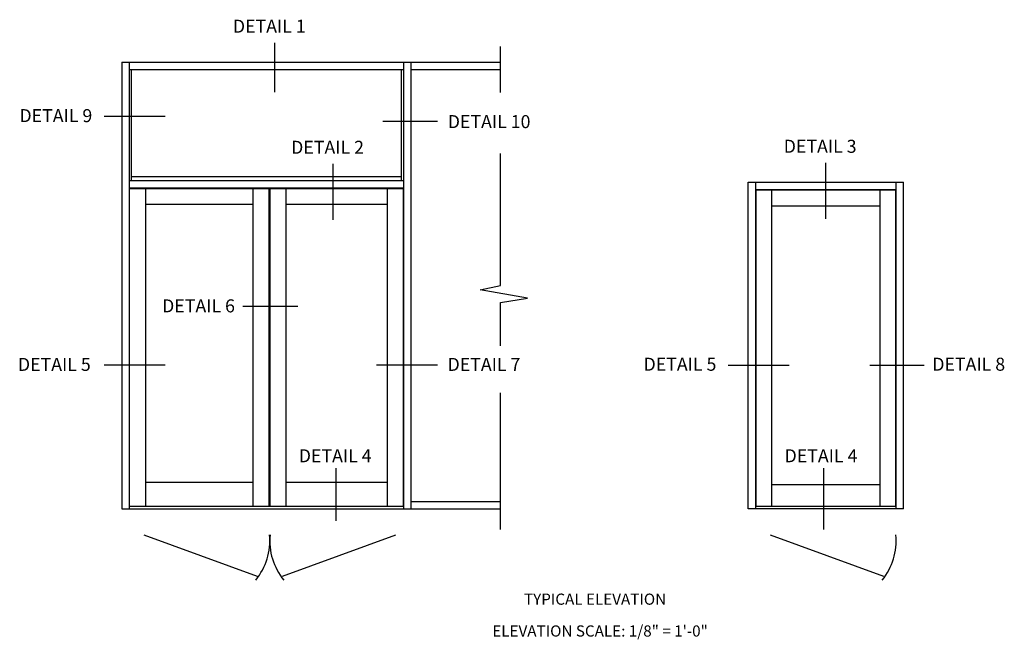
# Model space of a CAD drawing. Units: inches. Extents: x 0 to 130, y 0 to 82.
# Drawn here: x 77 to 110, y 46 to 67 of the extents above; entities that cross this region are included whole.
import ezdxf
from ezdxf.enums import TextEntityAlignment as Align

# ---------------------------------------------------------------- set-up
doc = ezdxf.new("R2010")
doc.units = ezdxf.units.IN
doc.header["$MEASUREMENT"] = 0
doc.layers.get('0').update_dxf_attribs({"color": 4})
doc.layers.add('TEXT', color=3, linetype='Continuous')
doc.styles.get("Standard").update_dxf_attribs({"font": 'arial.ttf'})

msp = doc.modelspace()

# ---------------------------------------------------------------- linework, layer by layer
for p, q in [((93.317268, 64.194185), (93.317268, 65.733561)), ((80.598486, 65.213873), (80.598486, 50.213873)), ((80.598486, 65.213873), (93.317268, 65.213873)), ((80.848486, 65.213873), (80.848486, 50.213873)), ((90.067268, 50.213873), (90.067268, 65.213873)), ((90.317268, 50.213873), (90.317268, 65.213873)), ((80.848486, 64.963873), (90.067268, 64.963873)), ((80.926611, 61.229561), (80.926611, 64.963873)), ((89.989143, 61.229561), (89.989143, 64.963873)), ((90.317268, 64.963873), (93.317268, 64.963873)), ((93.317268, 57.713873), (93.317268, 62.14445)), ((90.067268, 61.229561), (80.848486, 61.229561)), ((89.989143, 61.362373), (80.926611, 61.362373)), ((101.634673, 61.182623), (106.853455, 61.182623)), ((101.634673, 50.213873), (101.634673, 61.182623)), ((101.884673, 50.213873), (101.884673, 61.182623)), ((106.603455, 50.213873), (106.603455, 61.182623)), ((106.853455, 50.213873), (106.853455, 61.182623)), ((90.067268, 60.979498), (80.848486, 60.979498)), ((80.860205, 50.299817), (80.860205, 60.963873)), ((85.551644, 60.963873), (80.860205, 60.963873)), ((81.391488, 60.963873), (81.391488, 50.299817)), ((85.012543, 50.299817), (85.012543, 60.963873)), ((85.551644, 50.299817), (85.551644, 60.963873)), ((85.582893, 50.299817), (85.582893, 60.963873)), ((90.05555, 60.963873), (85.582893, 60.963873)), ((86.113865, 50.299817), (86.113865, 60.963873)), ((89.524267, 50.299817), (89.524267, 60.963873)), ((90.05555, 50.299817), (90.05555, 60.963873)), ((101.884673, 60.932561), (106.603455, 60.932561)), ((106.591737, 60.916936), (101.896392, 60.916936)), ((101.896392, 50.299817), (101.896392, 60.916936)), ((102.427675, 50.299817), (102.427675, 60.916936)), ((106.060454, 50.299817), (106.060454, 60.916873)), ((106.591737, 50.299817), (106.591737, 60.916873)), ((85.012543, 60.432623), (81.391488, 60.432623)), ((89.524267, 60.432623), (86.113865, 60.432623)), ((102.427675, 60.385686), (106.060454, 60.385686)), ((92.633434, 57.563505), (93.317268, 57.713873)), ((94.217983, 57.290187), (92.633434, 57.563505)), ((93.317268, 57.138696), (94.217983, 57.290187)), ((93.317268, 55.683701), (93.317268, 57.138696)), ((93.317268, 49.524943), (93.317268, 54.110649)), ((81.391488, 51.112317), (85.012543, 51.112317)), ((86.113865, 51.112317), (89.524267, 51.112317)), ((106.060454, 51.026373), (102.427675, 51.026373)), ((90.067268, 50.299817), (80.848486, 50.299817)), ((90.317268, 50.463873), (93.317268, 50.463873)), ((106.603455, 50.299817), (101.884673, 50.299817)), ((80.598486, 50.213873), (93.317268, 50.213873)), ((106.853455, 50.213873), (101.634673, 50.213873)), ((81.332893, 49.339554), (85.145299, 47.958166)), ((85.989238, 47.958166), (89.801643, 49.339554)), ((102.36908, 49.339554), (106.181486, 47.958166))]:
    msp.add_line(p, q)
for centre, start, end in [((83.51371, 49.135844), 320.3586282, 5.6940774), ((87.620826, 49.135844), 174.3059226, 219.6413718), ((104.549897, 49.135844), 320.3586282, 5.6940774)]:
    msp.add_arc(centre, 2.053179, start, end)
at = {"layer": 'TEXT'}
for p, q in [((85.725271, 65.861166), (85.725271, 64.198735)), ((82.051638, 63.389405), (80.003077, 63.389405)), ((91.194996, 63.219447), (89.365218, 63.219447)), ((87.682006, 61.796863), (87.682006, 59.915683)), ((104.224452, 61.830977), (104.224452, 59.949796)), ((86.512398, 57.007194), (84.665721, 57.007194)), ((82.051638, 55.039573), (80.003077, 55.039573)), ((91.194996, 55.039573), (89.146435, 55.039573)), ((100.958835, 55.039573), (103.007396, 55.039573)), ((105.713432, 55.039573), (107.54321, 55.039573)), ((87.780233, 51.582742), (87.780233, 49.813653)), ((104.158444, 51.582742), (104.158444, 49.524152))]:
    msp.add_line(p, q, dxfattribs=at)

# ---------------------------------------------------------------- texts
at = {"layer": 'TEXT', "linetype": 'Continuous'}
for s, height, p in [('DETAIL 1', 0.4375, (85.550336, 66.198834)), ('DETAIL 10', 0.4375, (92.932646, 62.997052)), ('DETAIL 2', 0.4375, (87.507071, 62.134531)), ('DETAIL 3', 0.4375, (104.049517, 62.168644)), ('DETAIL 6', 0.4375, (83.173592, 56.812398)), ('DETAIL 7', 0.4375, (92.7607, 54.847338)), ('TYPICAL ELEVATION', 0.375, (96.49193, 46.997866))]:
    msp.add_text(s, height=height, dxfattribs=at).set_placement(p, align=Align.CENTER)
for s, p in [('DETAIL 9', (77.159839, 63.19717)), ('DETAIL 5', (77.10848, 54.847338)), ('DETAIL 5', (98.118902, 54.853374)), ('DETAIL 8', (107.815269, 54.853374)), ('DETAIL 4', (86.540181, 51.780137)), ('DETAIL 4', (102.855003, 51.780137))]:
    msp.add_text(s, height=0.4375, dxfattribs=at).set_placement(p)
at = {"layer": 'TEXT', "insert": (96.659469, 46.304874), "char_height": 0.375, "width": 12.12703912, "attachment_point": 2}
msp.add_mtext('ELEVATION SCALE: 1/8" = 1\'-0"', dxfattribs=at)

doc.saveas('drawing.dxf')
